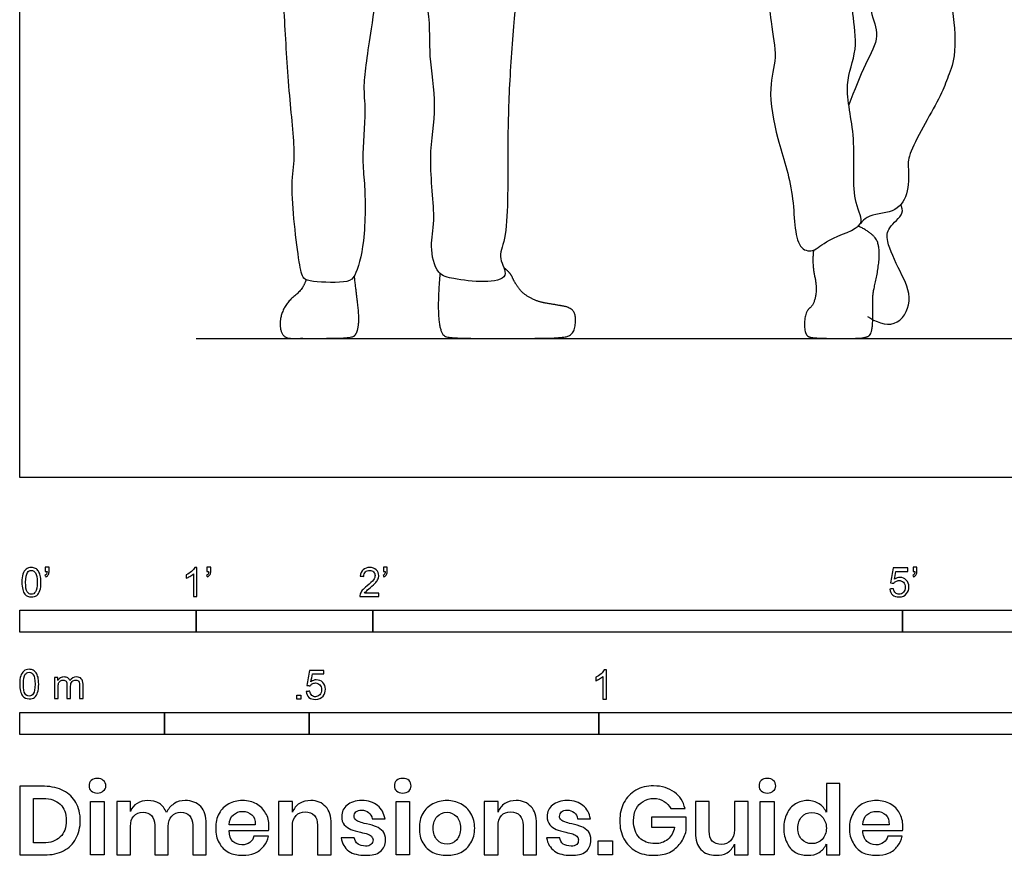
# Model space of a CAD drawing. Units: feet. Extents: x 0 to 10.2, y -2.1 to 7.3.
# Drawn here: x 0 to 5.6, y -2.1 to 2.6 of the extents above; entities that cross this region are included whole.
import ezdxf

# ---------------------------------------------------------------- set-up
doc = ezdxf.new("R2010")
doc.units = ezdxf.units.FT
doc.header["$MEASUREMENT"] = 0
for name, color, linetype, true_color in [('AG-DIAGRAM', 7, 'Continuous', 0xfecc66), ('AG-POP-CULTURE', 7, 'Continuous', 0x66ccff), ('N-SYMB', 7, 'Continuous', 0x800040), ('X-DIMENSIONS.GUIDE', 7, 'Continuous', 0x800080), ('X-VPRT', 6, 'Continuous', 0xff00ff)]:
    doc.layers.add(name, color=color, linetype=linetype, true_color=true_color)

msp = doc.modelspace()

# ---------------------------------------------------------------- linework, layer by layer
at = {"layer": 'AG-DIAGRAM'}
msp.add_lwpolyline([(1, 0.7892), (9.25, 0.7892)], dxfattribs=at)
at = {"layer": 'AG-POP-CULTURE'}
for points, knots in [([(4.0463, 3.7631), (4.0244, 3.707), (4.0002, 3.589), (3.9561, 3.3922), (4.1636, 3.1777), (4.2246, 2.9648), (4.247, 2.5847), (4.2948, 2.384), (4.2346, 2.2007), (4.2894, 1.9081), (4.3934, 1.623), (4.3853, 1.2983), (4.5009, 1.274), (4.5728, 1.3571), (4.8142, 1.4214), (4.7035, 1.568), (4.7474, 1.925), (4.6575, 2.2206), (4.7528, 2.4216), (4.7129, 2.631), (4.7137, 2.8032), (4.6638, 3.0009), (4.6701, 3.1451), (4.6823, 3.3686), (4.7026, 3.1736), (4.8162, 2.8885), (4.8055, 2.6474), (4.8789, 2.4993), (4.7883, 2.3519), (4.7279, 2.1917), (4.6957, 2.1125)], [0, 0, 0, 0, 0.424998, 0.855021, 1.375223, 1.855257, 2.468782, 2.920741, 3.343701, 3.878703, 4.455345, 4.993996, 5.26298, 5.596832, 6.043213, 6.392653, 6.993376, 7.548194, 8.001957, 8.452912, 8.872743, 9.312827, 9.72731, 10.102043, 10.423004, 11.003771, 11.494483, 11.872917, 12.289623, 12.729962, 12.729962, 12.729962, 12.729962]), ([(5.3765, 3.6984), (5.3779, 3.6612), (5.3819, 3.5864), (5.3295, 3.2885), (5.2503, 3.1095), (5.2771, 2.9725), (5.252, 2.8278), (5.2876, 2.6457), (5.3087, 2.3911), (5.2516, 2.2574), (5.213, 2.1462), (5.0257, 1.8364), (5.0345, 1.753), (5.0378, 1.6008), (4.9528, 1.4906), (4.8149, 1.4975), (4.7733, 1.4519), (4.7621, 1.4399)], [0, 0, 0, 0, 0.314581, 0.828244, 1.248492, 1.586675, 1.939026, 2.349598, 2.824538, 3.168699, 3.505181, 4.059722, 4.340069, 4.692715, 5.025606, 5.386252, 5.526251, 5.526251, 5.526251, 5.526251]), ([(2.829, 3.4708), (2.8515, 3.4372), (2.8944, 3.3575), (2.8732, 3.173), (2.8302, 2.8508), (2.7994, 2.6252), (2.7708, 2.2097), (2.7616, 1.8512), (2.7687, 1.3614), (2.7027, 1.25), (2.785, 1.1294), (2.6209, 1.1007), (2.4632, 1.1265), (2.3573, 1.1469), (2.3205, 1.3211), (2.3613, 1.4588), (2.3071, 1.82), (2.37, 2.0958), (2.3121, 2.4043), (2.3398, 2.6259), (2.1969, 3.2078), (2.1286, 3.2212), (2.0607, 3.0584), (1.9943, 2.5472), (1.9397, 2.2248), (1.9631, 2.0837), (1.9364, 1.797), (1.9569, 1.6704), (1.9609, 1.3466), (1.906, 1.1449), (1.8593, 1.0997), (1.664, 1.1082), (1.6007, 1.1238), (1.579, 1.2314), (1.5264, 1.668), (1.5684, 1.8107), (1.5227, 2.1803), (1.5024, 2.5893), (1.4749, 2.9668), (1.39, 3.2997), (1.3633, 3.3576), (1.3931, 3.4114), (1.4126, 3.4286)], [0, 0, 0, 0, 0.348229, 0.775993, 1.342374, 1.83155, 2.460496, 3.092704, 3.778642, 4.123791, 4.43237, 4.780533, 5.197509, 5.503208, 5.89096, 6.278525, 6.870251, 7.415938, 7.948192, 8.466911, 9.216736, 9.394085, 9.771289, 10.510403, 11.079645, 11.460274, 11.980067, 12.356066, 12.925283, 13.37382, 13.610386, 14.045094, 14.28393, 14.595518, 15.253246, 15.657798, 16.247899, 16.89927, 17.534422, 18.103739, 18.343564, 18.622995, 18.622995, 18.622995, 18.622995]), ([(4.8015, 0.9135), (4.8447, 0.8841), (4.9661, 0.8326), (5.0692, 1.0077), (4.9861, 1.1653), (4.9082, 1.3331), (4.9131, 1.4186), (5.0148, 1.4919), (4.9959, 1.5316), (4.9903, 1.5471)], [0, 0, 0, 0, 0.372771, 0.738799, 1.134552, 1.536752, 1.799642, 2.108597, 2.318012, 2.318012, 2.318012, 2.318012])]:
    msp.add_open_spline(points, degree=3, knots=knots, dxfattribs=at)
for points in [[(4.4961, 1.2892), (4.4872, 1.2132), (4.517, 1.0755), (4.4985, 0.9789), (4.4462, 0.937), (4.4437, 0.805), (4.5033, 0.7892), (4.6635, 0.7892), (4.7851, 0.7892), (4.831, 0.8147), (4.8326, 0.9845), (4.831, 1.0385), (4.8584, 1.1544), (4.8737, 1.284), (4.8461, 1.3787), (4.75, 1.4254)], [(2.3806, 1.1571), (2.3655, 0.9871), (2.3824, 0.8075), (2.4493, 0.7892), (2.7133, 0.7892), (3.0684, 0.7892), (3.1384, 0.8115), (3.1537, 0.909), (3.1263, 0.9629), (3.0321, 0.9798), (2.9283, 0.9975), (2.8486, 1.0426), (2.8016, 1.1086), (2.7778, 1.1635), (2.7429, 1.188)], [(1.6223, 1.1213), (1.6055, 1.0676), (1.5081, 0.9911), (1.4679, 0.8848), (1.4896, 0.7892), (1.5822, 0.7892), (1.8704, 0.7892), (1.9107, 0.8115), (1.9243, 0.8985), (1.9099, 1.0217), (1.8957, 1.1432)]]:
    msp.add_open_spline(points, degree=2, dxfattribs=at)
at = {"layer": 'N-SYMB'}
for points in [[(0, -0.875), (0, -0.75), (1, -0.75), (1, -0.875)], [(1, -0.875), (1, -0.75), (2, -0.75), (2, -0.875)], [(2, -0.875), (2, -0.75), (5, -0.75), (5, -0.875)], [(5, -0.875), (5, -0.75), (10, -0.75), (10, -0.875)], [(1.5703, -1.2542), (1.5703, -1.2315), (1.593, -1.2315), (1.593, -1.2542)], [(0, -1.4554), (0, -1.3304), (0.8202, -1.3304), (0.8202, -1.4554)], [(0.8202, -1.4554), (0.8202, -1.3304), (1.6404, -1.3304), (1.6404, -1.4554)], [(1.6404, -1.4554), (1.6404, -1.3304), (3.2808, -1.3304), (3.2808, -1.4554)], [(3.2808, -1.4554), (3.2808, -1.3304), (6.5617, -1.3304), (6.5617, -1.4554)]]:
    msp.add_lwpolyline(points, close=True, dxfattribs=at)
for points, knots in [([(0.0126, -0.5927), (0.0126, -0.574), (0.0145, -0.5581), (0.0185, -0.5463), (0.0224, -0.5344), (0.0284, -0.5255), (0.0363, -0.5186), (0.0442, -0.5127), (0.0541, -0.5087), (0.0659, -0.5087), (0.0748, -0.5087), (0.0827, -0.5107), (0.0896, -0.5147), (0.0966, -0.5176), (0.1015, -0.5236), (0.1064, -0.5295), (0.1104, -0.5364), (0.1134, -0.5443), (0.1163, -0.5542), (0.1183, -0.5641), (0.1203, -0.5769), (0.1203, -0.5927), (0.1203, -0.6125), (0.1183, -0.6283), (0.1143, -0.6402), (0.1104, -0.652), (0.1045, -0.6609), (0.0966, -0.6678), (0.0887, -0.6738), (0.0788, -0.6757), (0.0659, -0.6757), (0.0501, -0.6757), (0.0383, -0.6718), (0.0294, -0.6599), (0.0185, -0.6461), (0.0126, -0.6244), (0.0126, -0.5927)], [0, 0, 0, 0, 1, 1, 1, 2, 2, 2, 3, 3, 3, 4, 4, 4, 5, 5, 5, 6, 6, 6, 7, 7, 7, 8, 8, 8, 9, 9, 9, 10, 10, 10, 11, 11, 11, 12, 12, 12, 12]), ([(0.0333, -0.5927), (0.0333, -0.6204), (0.0363, -0.6382), (0.0432, -0.6471), (0.0491, -0.656), (0.057, -0.6609), (0.0659, -0.6609), (0.0758, -0.6609), (0.0837, -0.656), (0.0896, -0.6471), (0.0956, -0.6382), (0.0995, -0.6204), (0.0995, -0.5927), (0.0995, -0.5661), (0.0956, -0.5483), (0.0896, -0.5394), (0.0837, -0.5305), (0.0758, -0.5255), (0.0659, -0.5255), (0.057, -0.5255), (0.0491, -0.5295), (0.0442, -0.5374), (0.0373, -0.5473), (0.0333, -0.5661), (0.0333, -0.5927)], [0, 0, 0, 0, 1, 1, 1, 2, 2, 2, 3, 3, 3, 4, 4, 4, 5, 5, 5, 6, 6, 6, 7, 7, 7, 8, 8, 8, 8]), ([(0.145, -0.5315), (0.145, -0.5236), (0.145, -0.5157), (0.145, -0.5077), (0.1522, -0.5077), (0.1595, -0.5077), (0.1667, -0.5077), (0.1667, -0.514), (0.1667, -0.5203), (0.1667, -0.5265), (0.1667, -0.5364), (0.1657, -0.5443), (0.1628, -0.5483), (0.1598, -0.5542), (0.1549, -0.5591), (0.1479, -0.5621), (0.1463, -0.5595), (0.1447, -0.5568), (0.143, -0.5542), (0.147, -0.5522), (0.1499, -0.5502), (0.1519, -0.5463), (0.1539, -0.5423), (0.1549, -0.5374), (0.1549, -0.5315), (0.1516, -0.5315), (0.1483, -0.5315), (0.145, -0.5315)], [0, 0, 0, 0, 1, 1, 1, 2, 2, 2, 3, 3, 3, 4, 4, 4, 5, 5, 5, 6, 6, 6, 7, 7, 7, 8, 8, 8, 9, 9, 9, 9]), ([(1.004, -0.6738), (0.9974, -0.6738), (0.9908, -0.6738), (0.9842, -0.6738), (0.9842, -0.6309), (0.9842, -0.5881), (0.9842, -0.5453), (0.9792, -0.5502), (0.9723, -0.5552), (0.9644, -0.5591), (0.9565, -0.5641), (0.9496, -0.568), (0.9437, -0.57), (0.9437, -0.5634), (0.9437, -0.5568), (0.9437, -0.5502), (0.9545, -0.5453), (0.9644, -0.5384), (0.9733, -0.5315), (0.9812, -0.5236), (0.9872, -0.5166), (0.9911, -0.5087), (0.9954, -0.5087), (0.9997, -0.5087), (1.004, -0.5087), (1.004, -0.5637), (1.004, -0.6188), (1.004, -0.6738)], [0, 0, 0, 0, 1, 1, 1, 2, 2, 2, 3, 3, 3, 4, 4, 4, 5, 5, 5, 6, 6, 6, 7, 7, 7, 8, 8, 8, 9, 9, 9, 9]), ([(1.0603, -0.5315), (1.0603, -0.5236), (1.0603, -0.5157), (1.0603, -0.5077), (1.0675, -0.5077), (1.0748, -0.5077), (1.082, -0.5077), (1.082, -0.514), (1.082, -0.5203), (1.082, -0.5265), (1.082, -0.5364), (1.081, -0.5443), (1.0781, -0.5483), (1.0751, -0.5542), (1.0702, -0.5591), (1.0632, -0.5621), (1.0616, -0.5595), (1.06, -0.5568), (1.0583, -0.5542), (1.0623, -0.5522), (1.0652, -0.5502), (1.0672, -0.5463), (1.0692, -0.5423), (1.0702, -0.5374), (1.0702, -0.5315), (1.0669, -0.5315), (1.0636, -0.5315), (1.0603, -0.5315)], [0, 0, 0, 0, 1, 1, 1, 2, 2, 2, 3, 3, 3, 4, 4, 4, 5, 5, 5, 6, 6, 6, 7, 7, 7, 8, 8, 8, 9, 9, 9, 9]), ([(2.0336, -0.655), (2.0336, -0.6613), (2.0336, -0.6675), (2.0336, -0.6738), (1.9977, -0.6738), (1.9618, -0.6738), (1.9259, -0.6738), (1.9249, -0.6698), (1.9259, -0.6649), (1.9279, -0.6599), (1.9308, -0.653), (1.9348, -0.6451), (1.9407, -0.6382), (1.9476, -0.6313), (1.9555, -0.6234), (1.9674, -0.6135), (1.9852, -0.5987), (1.997, -0.5868), (2.004, -0.5789), (2.0099, -0.57), (2.0128, -0.5621), (2.0128, -0.5542), (2.0128, -0.5463), (2.0099, -0.5394), (2.0049, -0.5344), (1.999, -0.5285), (1.9911, -0.5255), (1.9822, -0.5255), (1.9723, -0.5255), (1.9644, -0.5285), (1.9585, -0.5344), (1.9526, -0.5404), (1.9496, -0.5483), (1.9496, -0.5591), (1.9427, -0.5585), (1.9358, -0.5578), (1.9288, -0.5572), (1.9308, -0.5413), (1.9358, -0.5295), (1.9456, -0.5216), (1.9545, -0.5137), (1.9674, -0.5087), (1.9822, -0.5087), (1.998, -0.5087), (2.0109, -0.5137), (2.0198, -0.5226), (2.0296, -0.5315), (2.0336, -0.5423), (2.0336, -0.5552), (2.0336, -0.5611), (2.0326, -0.568), (2.0296, -0.574), (2.0267, -0.5809), (2.0227, -0.5868), (2.0168, -0.5947), (2.0099, -0.6016), (2, -0.6105), (1.9852, -0.6234), (1.9733, -0.6333), (1.9654, -0.6402), (1.9624, -0.6441), (1.9585, -0.6471), (1.9555, -0.651), (1.9536, -0.655), (1.9802, -0.655), (2.0069, -0.655), (2.0336, -0.655)], [0, 0, 0, 0, 1, 1, 1, 2, 2, 2, 3, 3, 3, 4, 4, 4, 5, 5, 5, 6, 6, 6, 7, 7, 7, 8, 8, 8, 9, 9, 9, 10, 10, 10, 11, 11, 11, 12, 12, 12, 13, 13, 13, 14, 14, 14, 15, 15, 15, 16, 16, 16, 17, 17, 17, 18, 18, 18, 19, 19, 19, 20, 20, 20, 21, 21, 21, 22, 22, 22, 22]), ([(2.0603, -0.5315), (2.0603, -0.5236), (2.0603, -0.5157), (2.0603, -0.5077), (2.0675, -0.5077), (2.0748, -0.5077), (2.082, -0.5077), (2.082, -0.514), (2.082, -0.5203), (2.082, -0.5265), (2.082, -0.5364), (2.081, -0.5443), (2.0781, -0.5483), (2.0751, -0.5542), (2.0702, -0.5591), (2.0632, -0.5621), (2.0616, -0.5595), (2.06, -0.5568), (2.0583, -0.5542), (2.0623, -0.5522), (2.0652, -0.5502), (2.0672, -0.5463), (2.0692, -0.5423), (2.0702, -0.5374), (2.0702, -0.5315), (2.0669, -0.5315), (2.0636, -0.5315), (2.0603, -0.5315)], [0, 0, 0, 0, 1, 1, 1, 2, 2, 2, 3, 3, 3, 4, 4, 4, 5, 5, 5, 6, 6, 6, 7, 7, 7, 8, 8, 8, 9, 9, 9, 9]), ([(4.9279, -0.6313), (4.9351, -0.6306), (4.9424, -0.63), (4.9496, -0.6293), (4.9506, -0.6402), (4.9545, -0.6471), (4.9605, -0.653), (4.9654, -0.658), (4.9723, -0.6609), (4.9812, -0.6609), (4.9901, -0.6609), (4.999, -0.657), (5.0059, -0.6491), (5.0119, -0.6421), (5.0158, -0.6323), (5.0158, -0.6204), (5.0158, -0.6085), (5.0119, -0.5997), (5.0059, -0.5927), (4.999, -0.5868), (4.9911, -0.5829), (4.9802, -0.5829), (4.9743, -0.5829), (4.9684, -0.5848), (4.9624, -0.5878), (4.9575, -0.5908), (4.9536, -0.5947), (4.9506, -0.5987), (4.9443, -0.598), (4.9381, -0.5973), (4.9318, -0.5967), (4.9371, -0.5684), (4.9424, -0.54), (4.9476, -0.5117), (4.975, -0.5117), (5.0023, -0.5117), (5.0296, -0.5117), (5.0296, -0.5183), (5.0296, -0.5249), (5.0296, -0.5315), (5.0076, -0.5315), (4.9855, -0.5315), (4.9634, -0.5315), (4.9605, -0.5463), (4.9575, -0.5611), (4.9545, -0.5759), (4.9644, -0.569), (4.9753, -0.5651), (4.9862, -0.5651), (5, -0.5651), (5.0119, -0.57), (5.0217, -0.5799), (5.0316, -0.5898), (5.0366, -0.6026), (5.0366, -0.6184), (5.0366, -0.6333), (5.0326, -0.6461), (5.0237, -0.657), (5.0138, -0.6708), (4.999, -0.6757), (4.9812, -0.6757), (4.9654, -0.6757), (4.9536, -0.6728), (4.9447, -0.6649), (4.9348, -0.656), (4.9298, -0.6451), (4.9279, -0.6313)], [0, 0, 0, 0, 1, 1, 1, 2, 2, 2, 3, 3, 3, 4, 4, 4, 5, 5, 5, 6, 6, 6, 7, 7, 7, 8, 8, 8, 9, 9, 9, 10, 10, 10, 11, 11, 11, 12, 12, 12, 13, 13, 13, 14, 14, 14, 15, 15, 15, 16, 16, 16, 17, 17, 17, 18, 18, 18, 19, 19, 19, 20, 20, 20, 21, 21, 21, 22, 22, 22, 22]), ([(5.0603, -0.5315), (5.0603, -0.5236), (5.0603, -0.5157), (5.0603, -0.5077), (5.0675, -0.5077), (5.0748, -0.5077), (5.082, -0.5077), (5.082, -0.514), (5.082, -0.5203), (5.082, -0.5265), (5.082, -0.5364), (5.081, -0.5443), (5.0781, -0.5483), (5.0751, -0.5542), (5.0702, -0.5591), (5.0632, -0.5621), (5.0616, -0.5595), (5.06, -0.5568), (5.0583, -0.5542), (5.0623, -0.5522), (5.0652, -0.5502), (5.0672, -0.5463), (5.0692, -0.5423), (5.0702, -0.5374), (5.0702, -0.5315), (5.0669, -0.5315), (5.0636, -0.5315), (5.0603, -0.5315)], [0, 0, 0, 0, 1, 1, 1, 2, 2, 2, 3, 3, 3, 4, 4, 4, 5, 5, 5, 6, 6, 6, 7, 7, 7, 8, 8, 8, 9, 9, 9, 9]), ([(0, -1.1696), (0, -1.1508), (0.002, -1.135), (0.0059, -1.1231), (0.0099, -1.1113), (0.0158, -1.1024), (0.0237, -1.0955), (0.0316, -1.0895), (0.0415, -1.0856), (0.0534, -1.0856), (0.0623, -1.0856), (0.0702, -1.0876), (0.0771, -1.0915), (0.084, -1.0945), (0.0889, -1.1004), (0.0939, -1.1063), (0.0978, -1.1133), (0.1008, -1.1212), (0.1038, -1.131), (0.1057, -1.1409), (0.1077, -1.1538), (0.1077, -1.1696), (0.1077, -1.1893), (0.1057, -1.2052), (0.1018, -1.217), (0.0978, -1.2289), (0.0919, -1.2378), (0.084, -1.2447), (0.0761, -1.2506), (0.0662, -1.2526), (0.0534, -1.2526), (0.0376, -1.2526), (0.0257, -1.2486), (0.0168, -1.2368), (0.0059, -1.2229), (0, -1.2012), (0, -1.1696)], [0, 0, 0, 0, 1, 1, 1, 2, 2, 2, 3, 3, 3, 4, 4, 4, 5, 5, 5, 6, 6, 6, 7, 7, 7, 8, 8, 8, 9, 9, 9, 10, 10, 10, 11, 11, 11, 12, 12, 12, 12]), ([(0.0208, -1.1696), (0.0208, -1.1973), (0.0237, -1.215), (0.0306, -1.2239), (0.0366, -1.2328), (0.0445, -1.2378), (0.0534, -1.2378), (0.0632, -1.2378), (0.0712, -1.2328), (0.0771, -1.2239), (0.083, -1.215), (0.087, -1.1973), (0.087, -1.1696), (0.087, -1.1429), (0.083, -1.1251), (0.0771, -1.1162), (0.0712, -1.1073), (0.0632, -1.1024), (0.0534, -1.1024), (0.0445, -1.1024), (0.0366, -1.1063), (0.0316, -1.1142), (0.0247, -1.1241), (0.0208, -1.1429), (0.0208, -1.1696)], [0, 0, 0, 0, 1, 1, 1, 2, 2, 2, 3, 3, 3, 4, 4, 4, 5, 5, 5, 6, 6, 6, 7, 7, 7, 8, 8, 8, 8]), ([(1.6226, -1.2117), (1.6295, -1.2111), (1.6365, -1.2104), (1.6434, -1.2097), (1.6454, -1.2206), (1.6483, -1.2275), (1.6543, -1.2335), (1.6602, -1.2384), (1.6671, -1.2414), (1.675, -1.2414), (1.6849, -1.2414), (1.6928, -1.2374), (1.6997, -1.2295), (1.7066, -1.2226), (1.7096, -1.2127), (1.7096, -1.2008), (1.7096, -1.189), (1.7066, -1.1801), (1.7007, -1.1732), (1.6938, -1.1672), (1.6849, -1.1633), (1.675, -1.1633), (1.6681, -1.1633), (1.6622, -1.1653), (1.6572, -1.1682), (1.6523, -1.1712), (1.6483, -1.1751), (1.6454, -1.1791), (1.6388, -1.1784), (1.6322, -1.1778), (1.6256, -1.1771), (1.6309, -1.1488), (1.6361, -1.1205), (1.6414, -1.0921), (1.6687, -1.0921), (1.6961, -1.0921), (1.7234, -1.0921), (1.7234, -1.0987), (1.7234, -1.1053), (1.7234, -1.1119), (1.7017, -1.1119), (1.6799, -1.1119), (1.6582, -1.1119), (1.6552, -1.1267), (1.6523, -1.1416), (1.6493, -1.1564), (1.6592, -1.1495), (1.6691, -1.1455), (1.6799, -1.1455), (1.6948, -1.1455), (1.7066, -1.1504), (1.7165, -1.1603), (1.7264, -1.1702), (1.7313, -1.1831), (1.7313, -1.1989), (1.7313, -1.2137), (1.7274, -1.2265), (1.7185, -1.2374), (1.7076, -1.2512), (1.6938, -1.2562), (1.675, -1.2562), (1.6602, -1.2562), (1.6483, -1.2532), (1.6384, -1.2453), (1.6295, -1.2364), (1.6236, -1.2255), (1.6226, -1.2117)], [0, 0, 0, 0, 1, 1, 1, 2, 2, 2, 3, 3, 3, 4, 4, 4, 5, 5, 5, 6, 6, 6, 7, 7, 7, 8, 8, 8, 9, 9, 9, 10, 10, 10, 11, 11, 11, 12, 12, 12, 13, 13, 13, 14, 14, 14, 15, 15, 15, 16, 16, 16, 17, 17, 17, 18, 18, 18, 19, 19, 19, 20, 20, 20, 21, 21, 21, 22, 22, 22, 22]), ([(3.3233, -1.2542), (3.3167, -1.2542), (3.3102, -1.2542), (3.3036, -1.2542), (3.3036, -1.2114), (3.3036, -1.1686), (3.3036, -1.1257), (3.2986, -1.1307), (3.2917, -1.1356), (3.2838, -1.1396), (3.2759, -1.1445), (3.269, -1.1485), (3.2631, -1.1504), (3.2631, -1.1439), (3.2631, -1.1373), (3.2631, -1.1307), (3.2739, -1.1257), (3.2838, -1.1188), (3.2927, -1.1119), (3.3006, -1.104), (3.3065, -1.0971), (3.3105, -1.0892), (3.3148, -1.0892), (3.3191, -1.0892), (3.3233, -1.0892), (3.3233, -1.1442), (3.3233, -1.1992), (3.3233, -1.2542)], [0, 0, 0, 0, 1, 1, 1, 2, 2, 2, 3, 3, 3, 4, 4, 4, 5, 5, 5, 6, 6, 6, 7, 7, 7, 8, 8, 8, 9, 9, 9, 9]), ([(0.1976, -1.2506), (0.1976, -1.2111), (0.1976, -1.1716), (0.1976, -1.132), (0.2036, -1.132), (0.2095, -1.132), (0.2154, -1.132), (0.2154, -1.1376), (0.2154, -1.1432), (0.2154, -1.1488), (0.2194, -1.1429), (0.2243, -1.138), (0.2303, -1.135), (0.2362, -1.131), (0.2431, -1.1291), (0.251, -1.1291), (0.2599, -1.1291), (0.2678, -1.131), (0.2727, -1.135), (0.2787, -1.1389), (0.2826, -1.1439), (0.2846, -1.1498), (0.2945, -1.136), (0.3063, -1.1291), (0.3222, -1.1291), (0.334, -1.1291), (0.3429, -1.133), (0.3488, -1.1389), (0.3558, -1.1459), (0.3587, -1.1557), (0.3587, -1.1696), (0.3587, -1.1966), (0.3587, -1.2236), (0.3587, -1.2506), (0.3521, -1.2506), (0.3455, -1.2506), (0.339, -1.2506), (0.339, -1.2259), (0.339, -1.2012), (0.339, -1.1765), (0.339, -1.1676), (0.338, -1.1627), (0.337, -1.1587), (0.335, -1.1548), (0.333, -1.1518), (0.3291, -1.1498), (0.3261, -1.1478), (0.3222, -1.1469), (0.3172, -1.1469), (0.3093, -1.1469), (0.3024, -1.1498), (0.2965, -1.1548), (0.2905, -1.1607), (0.2886, -1.1696), (0.2886, -1.1814), (0.2886, -1.2045), (0.2886, -1.2276), (0.2886, -1.2506), (0.2816, -1.2506), (0.2747, -1.2506), (0.2678, -1.2506), (0.2678, -1.2249), (0.2678, -1.1992), (0.2678, -1.1735), (0.2678, -1.1646), (0.2668, -1.1577), (0.2629, -1.1538), (0.2599, -1.1488), (0.254, -1.1469), (0.2471, -1.1469), (0.2411, -1.1469), (0.2362, -1.1478), (0.2312, -1.1518), (0.2263, -1.1548), (0.2233, -1.1587), (0.2204, -1.1646), (0.2184, -1.1706), (0.2174, -1.1785), (0.2174, -1.1893), (0.2174, -1.2098), (0.2174, -1.2302), (0.2174, -1.2506), (0.2108, -1.2506), (0.2042, -1.2506), (0.1976, -1.2506)], [0, 0, 0, 0, 1, 1, 1, 2, 2, 2, 3, 3, 3, 4, 4, 4, 5, 5, 5, 6, 6, 6, 7, 7, 7, 8, 8, 8, 9, 9, 9, 10, 10, 10, 11, 11, 11, 12, 12, 12, 13, 13, 13, 14, 14, 14, 15, 15, 15, 16, 16, 16, 17, 17, 17, 18, 18, 18, 19, 19, 19, 20, 20, 20, 21, 21, 21, 22, 22, 22, 23, 23, 23, 24, 24, 24, 25, 25, 25, 26, 26, 26, 27, 27, 27, 28, 28, 28, 28])]:
    msp.add_open_spline(points, degree=3, knots=knots, dxfattribs=at)
at = {"layer": 'X-DIMENSIONS.GUIDE'}
for points in [[(0.4784, -1.834), (0.4784, -2.1371), (0.4003, -2.1371), (0.4003, -1.834)], [(2.2075, -1.834), (2.2075, -2.1371), (2.1317, -2.1371), (2.1317, -1.834)], [(4.2729, -1.834), (4.2729, -2.1371), (4.1947, -2.1371), (4.1947, -1.834)], [(3.3586, -2.0566), (3.3586, -2.1371), (3.2757, -2.1371), (3.2757, -2.0566)]]:
    msp.add_lwpolyline(points, close=True, dxfattribs=at)
for points, knots in [([(0.3932, -1.7463), (0.3932, -1.7345), (0.3955, -1.7226), (0.405, -1.7155), (0.4145, -1.7084), (0.4263, -1.7037), (0.4405, -1.7037), (0.4548, -1.7037), (0.4666, -1.7084), (0.4737, -1.7155), (0.4832, -1.7226), (0.4879, -1.7345), (0.4879, -1.7463), (0.4879, -1.7582), (0.4832, -1.7676), (0.4737, -1.7748), (0.4666, -1.7842), (0.4548, -1.7866), (0.4405, -1.7866), (0.4263, -1.7866), (0.4145, -1.7842), (0.405, -1.7748), (0.3955, -1.7676), (0.3932, -1.7582), (0.3932, -1.7463)], [0, 0, 0, 0, 1, 1, 1, 2, 2, 2, 3, 3, 3, 4, 4, 4, 5, 5, 5, 6, 6, 6, 7, 7, 7, 8, 8, 8, 8]), ([(2.1222, -1.7463), (2.1222, -1.7345), (2.127, -1.7226), (2.1341, -1.7155), (2.1435, -1.7084), (2.1554, -1.7037), (2.1696, -1.7037), (2.1838, -1.7037), (2.1956, -1.7084), (2.2051, -1.7155), (2.2122, -1.7226), (2.217, -1.7345), (2.217, -1.7463), (2.217, -1.7582), (2.2122, -1.7676), (2.2051, -1.7748), (2.1956, -1.7842), (2.1838, -1.7866), (2.1696, -1.7866), (2.1554, -1.7866), (2.1435, -1.7842), (2.1341, -1.7748), (2.127, -1.7676), (2.1222, -1.7582), (2.1222, -1.7463)], [0, 0, 0, 0, 1, 1, 1, 2, 2, 2, 3, 3, 3, 4, 4, 4, 5, 5, 5, 6, 6, 6, 7, 7, 7, 8, 8, 8, 8]), ([(4.1876, -1.7463), (4.1876, -1.7345), (4.19, -1.7226), (4.1994, -1.7155), (4.2089, -1.7084), (4.2207, -1.7037), (4.235, -1.7037), (4.2492, -1.7037), (4.261, -1.7084), (4.2681, -1.7155), (4.2776, -1.7226), (4.2823, -1.7345), (4.2823, -1.7463), (4.2823, -1.7582), (4.2776, -1.7676), (4.2681, -1.7748), (4.261, -1.7842), (4.2492, -1.7866), (4.235, -1.7866), (4.2207, -1.7866), (4.2089, -1.7842), (4.1994, -1.7748), (4.19, -1.7676), (4.1876, -1.7582), (4.1876, -1.7463)], [0, 0, 0, 0, 1, 1, 1, 2, 2, 2, 3, 3, 3, 4, 4, 4, 5, 5, 5, 6, 6, 6, 7, 7, 7, 8, 8, 8, 8]), ([(0.3434, -1.9429), (0.3434, -1.9808), (0.334, -2.0163), (0.3174, -2.0448), (0.3032, -2.0756), (0.2795, -2.0969), (0.2487, -2.1135), (0.2179, -2.13), (0.1824, -2.1371), (0.1397, -2.1371), (0.0932, -2.1371), (0.0466, -2.1371), (0, -2.1371), (0, -2.0077), (0, -1.8782), (0, -1.7487), (0.0466, -1.7487), (0.0932, -1.7487), (0.1397, -1.7487), (0.1824, -1.7487), (0.2179, -1.7582), (0.2487, -1.7748), (0.2795, -1.789), (0.3032, -1.8126), (0.3174, -1.8411), (0.334, -1.8695), (0.3434, -1.905), (0.3434, -1.9429)], [0, 0, 0, 0, 1, 1, 1, 2, 2, 2, 3, 3, 3, 4, 4, 4, 5, 5, 5, 6, 6, 6, 7, 7, 7, 8, 8, 8, 9, 9, 9, 9]), ([(3.5907, -1.7463), (3.6381, -1.7463), (3.676, -1.7582), (3.7091, -1.7819), (3.7399, -1.8032), (3.7589, -1.8363), (3.7684, -1.8742), (3.7415, -1.8742), (3.7147, -1.8742), (3.6878, -1.8742), (3.6784, -1.8577), (3.6665, -1.8434), (3.6499, -1.834), (3.6333, -1.8221), (3.6144, -1.8174), (3.5907, -1.8174), (3.5694, -1.8174), (3.5481, -1.8221), (3.5315, -1.834), (3.5149, -1.8434), (3.5007, -1.8577), (3.4912, -1.8766), (3.4818, -1.8955), (3.477, -1.9192), (3.477, -1.9429), (3.477, -1.9856), (3.4889, -2.0163), (3.5102, -2.04), (3.5315, -2.0613), (3.5623, -2.0732), (3.6002, -2.0732), (3.6262, -2.0732), (3.6499, -2.0661), (3.6712, -2.0495), (3.6902, -2.0329), (3.7044, -2.0092), (3.7091, -1.9808), (3.6657, -1.9808), (3.6223, -1.9808), (3.5789, -1.9808), (3.5789, -1.9619), (3.5789, -1.9429), (3.5789, -1.924), (3.6444, -1.924), (3.7099, -1.924), (3.7755, -1.924), (3.7755, -1.9492), (3.7755, -1.9745), (3.7755, -1.9998), (3.7684, -2.0258), (3.7589, -2.0495), (3.7423, -2.0708), (3.7257, -2.0921), (3.7068, -2.1087), (3.6807, -2.1229), (3.6547, -2.1348), (3.6239, -2.1395), (3.5907, -2.1395), (3.5528, -2.1395), (3.5197, -2.1324), (3.4889, -2.1158), (3.4604, -2.0992), (3.4391, -2.0756), (3.4225, -2.0471), (3.406, -2.0163), (3.3989, -1.9832), (3.3989, -1.9429), (3.3989, -1.905), (3.406, -1.8719), (3.4225, -1.8411), (3.4391, -1.8103), (3.4604, -1.789), (3.4889, -1.77), (3.5197, -1.7534), (3.5528, -1.7463), (3.5907, -1.7463)], [0, 0, 0, 0, 1, 1, 1, 2, 2, 2, 3, 3, 3, 4, 4, 4, 5, 5, 5, 6, 6, 6, 7, 7, 7, 8, 8, 8, 9, 9, 9, 10, 10, 10, 11, 11, 11, 12, 12, 12, 13, 13, 13, 14, 14, 14, 15, 15, 15, 16, 16, 16, 17, 17, 17, 18, 18, 18, 19, 19, 19, 20, 20, 20, 21, 21, 21, 22, 22, 22, 23, 23, 23, 24, 24, 24, 25, 25, 25, 25]), ([(4.4623, -1.8292), (4.4884, -1.8292), (4.5097, -1.8363), (4.5287, -1.8482), (4.5476, -1.86), (4.5595, -1.8766), (4.5689, -1.8955), (4.5689, -1.8411), (4.5689, -1.7866), (4.5689, -1.7321), (4.5942, -1.7321), (4.6195, -1.7321), (4.6447, -1.7321), (4.6447, -1.8671), (4.6447, -2.0021), (4.6447, -2.1371), (4.6195, -2.1371), (4.5942, -2.1371), (4.5689, -2.1371), (4.5689, -2.1166), (4.5689, -2.0961), (4.5689, -2.0756), (4.5595, -2.0945), (4.5476, -2.1111), (4.5287, -2.1229), (4.5097, -2.1371), (4.4884, -2.1395), (4.4623, -2.1395), (4.4363, -2.1395), (4.415, -2.1348), (4.3937, -2.1229), (4.3723, -2.1111), (4.3558, -2.0921), (4.3463, -2.0685), (4.3344, -2.0448), (4.3273, -2.0187), (4.3273, -1.9856), (4.3273, -1.9548), (4.3344, -1.9263), (4.3463, -1.9027), (4.3558, -1.879), (4.3723, -1.86), (4.3937, -1.8482), (4.415, -1.8363), (4.4363, -1.8292), (4.4623, -1.8292)], [0, 0, 0, 0, 1, 1, 1, 2, 2, 2, 3, 3, 3, 4, 4, 4, 5, 5, 5, 6, 6, 6, 7, 7, 7, 8, 8, 8, 9, 9, 9, 10, 10, 10, 11, 11, 11, 12, 12, 12, 13, 13, 13, 14, 14, 14, 15, 15, 15, 15]), ([(0.1326, -2.0685), (0.1753, -2.0685), (0.2061, -2.059), (0.2297, -2.0353), (0.2534, -2.014), (0.2629, -1.9832), (0.2629, -1.9429), (0.2629, -1.9027), (0.2534, -1.8719), (0.2297, -1.8505), (0.2061, -1.8292), (0.1753, -1.8174), (0.1326, -1.8174), (0.1145, -1.8174), (0.0963, -1.8174), (0.0782, -1.8174), (0.0782, -1.9011), (0.0782, -1.9848), (0.0782, -2.0685), (0.0963, -2.0685), (0.1145, -2.0685), (0.1326, -2.0685)], [0, 0, 0, 0, 1, 1, 1, 2, 2, 2, 3, 3, 3, 4, 4, 4, 5, 5, 5, 6, 6, 6, 7, 7, 7, 7]), ([(0.9379, -1.8292), (0.9735, -1.8292), (1.0043, -1.8411), (1.0256, -1.8624), (1.0469, -1.8861), (1.0564, -1.9192), (1.0564, -1.9619), (1.0564, -2.0203), (1.0564, -2.0787), (1.0564, -2.1371), (1.0311, -2.1371), (1.0058, -2.1371), (0.9806, -2.1371), (0.9806, -2.0811), (0.9806, -2.025), (0.9806, -1.969), (0.9806, -1.9453), (0.9735, -1.9287), (0.9616, -1.9145), (0.9498, -1.9027), (0.9332, -1.8955), (0.9119, -1.8955), (0.8906, -1.8955), (0.874, -1.9027), (0.8622, -1.9169), (0.8479, -1.9311), (0.8408, -1.95), (0.8408, -1.9761), (0.8408, -2.0298), (0.8408, -2.0835), (0.8408, -2.1371), (0.8156, -2.1371), (0.7903, -2.1371), (0.765, -2.1371), (0.765, -2.0811), (0.765, -2.025), (0.765, -1.969), (0.765, -1.9453), (0.7579, -1.9287), (0.7461, -1.9145), (0.7342, -1.9027), (0.7177, -1.8955), (0.6987, -1.8955), (0.675, -1.8955), (0.6585, -1.9027), (0.6466, -1.9169), (0.6324, -1.9311), (0.6277, -1.95), (0.6277, -1.9761), (0.6277, -2.0298), (0.6277, -2.0835), (0.6277, -2.1371), (0.6016, -2.1371), (0.5756, -2.1371), (0.5495, -2.1371), (0.5495, -2.0361), (0.5495, -1.935), (0.5495, -1.834), (0.5756, -1.834), (0.6016, -1.834), (0.6277, -1.834), (0.6277, -1.8529), (0.6277, -1.8719), (0.6277, -1.8908), (0.6348, -1.8719), (0.6466, -1.8553), (0.6656, -1.8458), (0.6821, -1.834), (0.7035, -1.8292), (0.7248, -1.8292), (0.7508, -1.8292), (0.7721, -1.834), (0.7911, -1.8458), (0.8077, -1.8577), (0.8219, -1.8742), (0.8314, -1.8979), (0.8408, -1.8766), (0.855, -1.86), (0.874, -1.8482), (0.8929, -1.834), (0.9143, -1.8292), (0.9379, -1.8292)], [0, 0, 0, 0, 1, 1, 1, 2, 2, 2, 3, 3, 3, 4, 4, 4, 5, 5, 5, 6, 6, 6, 7, 7, 7, 8, 8, 8, 9, 9, 9, 10, 10, 10, 11, 11, 11, 12, 12, 12, 13, 13, 13, 14, 14, 14, 15, 15, 15, 16, 16, 16, 17, 17, 17, 18, 18, 18, 19, 19, 19, 20, 20, 20, 21, 21, 21, 22, 22, 22, 23, 23, 23, 24, 24, 24, 25, 25, 25, 26, 26, 26, 27, 27, 27, 27]), ([(1.4117, -1.9737), (1.4117, -1.9808), (1.4117, -1.9903), (1.4093, -1.9998), (1.3351, -1.9998), (1.2609, -1.9998), (1.1866, -1.9998), (1.1866, -2.0282), (1.1937, -2.0471), (1.208, -2.0613), (1.2222, -2.0732), (1.2387, -2.0803), (1.2577, -2.0803), (1.2766, -2.0803), (1.2909, -2.0756), (1.3027, -2.0661), (1.3145, -2.059), (1.324, -2.0471), (1.3264, -2.0306), (1.354, -2.0306), (1.3817, -2.0306), (1.4093, -2.0306), (1.4045, -2.0519), (1.3951, -2.0708), (1.3832, -2.0874), (1.369, -2.104), (1.3524, -2.1182), (1.3311, -2.1277), (1.3098, -2.1371), (1.2885, -2.1395), (1.2624, -2.1395), (1.2316, -2.1395), (1.2056, -2.1348), (1.1843, -2.1229), (1.1606, -2.1111), (1.1416, -2.0921), (1.1298, -2.0685), (1.1156, -2.0448), (1.1108, -2.0187), (1.1108, -1.9856), (1.1108, -1.9548), (1.1156, -1.9263), (1.1298, -1.9027), (1.1416, -1.879), (1.1606, -1.86), (1.1843, -1.8482), (1.2056, -1.8363), (1.2316, -1.8292), (1.2624, -1.8292), (1.2932, -1.8292), (1.3193, -1.8363), (1.3406, -1.8482), (1.3643, -1.86), (1.3809, -1.879), (1.3927, -1.9003), (1.4069, -1.9216), (1.4117, -1.9453), (1.4117, -1.9737)], [0, 0, 0, 0, 1, 1, 1, 2, 2, 2, 3, 3, 3, 4, 4, 4, 5, 5, 5, 6, 6, 6, 7, 7, 7, 8, 8, 8, 9, 9, 9, 10, 10, 10, 11, 11, 11, 12, 12, 12, 13, 13, 13, 14, 14, 14, 15, 15, 15, 16, 16, 16, 17, 17, 17, 18, 18, 18, 19, 19, 19, 19]), ([(1.6485, -1.8292), (1.684, -1.8292), (1.7125, -1.8411), (1.7338, -1.8648), (1.7551, -1.8861), (1.7646, -1.9192), (1.7646, -1.9619), (1.7646, -2.0203), (1.7646, -2.0787), (1.7646, -2.1371), (1.7385, -2.1371), (1.7125, -2.1371), (1.6864, -2.1371), (1.6864, -2.0811), (1.6864, -2.025), (1.6864, -1.969), (1.6864, -1.9453), (1.6817, -1.9263), (1.6698, -1.9145), (1.6556, -1.9003), (1.639, -1.8932), (1.6177, -1.8932), (1.5964, -1.8932), (1.5775, -1.9003), (1.5656, -1.9145), (1.5514, -1.9287), (1.5443, -1.95), (1.5443, -1.9761), (1.5443, -2.0298), (1.5443, -2.0835), (1.5443, -2.1371), (1.5182, -2.1371), (1.4922, -2.1371), (1.4661, -2.1371), (1.4661, -2.0361), (1.4661, -1.935), (1.4661, -1.834), (1.4922, -1.834), (1.5182, -1.834), (1.5443, -1.834), (1.5443, -1.8545), (1.5443, -1.875), (1.5443, -1.8955), (1.5538, -1.8742), (1.5656, -1.8577), (1.5846, -1.8458), (1.6035, -1.834), (1.6248, -1.8292), (1.6485, -1.8292)], [0, 0, 0, 0, 1, 1, 1, 2, 2, 2, 3, 3, 3, 4, 4, 4, 5, 5, 5, 6, 6, 6, 7, 7, 7, 8, 8, 8, 9, 9, 9, 10, 10, 10, 11, 11, 11, 12, 12, 12, 13, 13, 13, 14, 14, 14, 15, 15, 15, 16, 16, 16, 16]), ([(1.9375, -1.8292), (1.9754, -1.8292), (2.0038, -1.8387), (2.0275, -1.8577), (2.0488, -1.8766), (2.063, -1.9003), (2.0701, -1.9334), (2.0456, -1.9334), (2.0212, -1.9334), (1.9967, -1.9334), (1.9943, -1.9169), (1.9872, -1.905), (1.9754, -1.8979), (1.9659, -1.8884), (1.9517, -1.8837), (1.9351, -1.8837), (1.9233, -1.8837), (1.9138, -1.8861), (1.9043, -1.8932), (1.8972, -1.9003), (1.8948, -1.9074), (1.8948, -1.9192), (1.8948, -1.9263), (1.8972, -1.9334), (1.9043, -1.9382), (1.909, -1.9453), (1.9162, -1.9477), (1.9256, -1.95), (1.9351, -1.9548), (1.9469, -1.9571), (1.9635, -1.9619), (1.9872, -1.9666), (2.0062, -1.9713), (2.0204, -1.9784), (2.0346, -1.9832), (2.0464, -1.9927), (2.0583, -2.0045), (2.0677, -2.0163), (2.0725, -2.0329), (2.0725, -2.0542), (2.0725, -2.0803), (2.063, -2.1016), (2.0417, -2.1182), (2.0227, -2.1348), (1.9943, -2.1395), (1.9588, -2.1395), (1.9209, -2.1395), (1.8877, -2.1324), (1.864, -2.1158), (1.8404, -2.0969), (1.8261, -2.0732), (1.8214, -2.04), (1.8459, -2.04), (1.8704, -2.04), (1.8948, -2.04), (1.8972, -2.0542), (1.9043, -2.0661), (1.9162, -2.0756), (1.9256, -2.0827), (1.9422, -2.0874), (1.9588, -2.0874), (1.973, -2.0874), (1.9825, -2.085), (1.9896, -2.0779), (1.9967, -2.0708), (2.0014, -2.0637), (2.0014, -2.0519), (2.0014, -2.0448), (1.9967, -2.0377), (1.9919, -2.0306), (1.9848, -2.0258), (1.9777, -2.0211), (1.9683, -2.0187), (1.9612, -2.0163), (1.9469, -2.0116), (1.9304, -2.0092), (1.909, -2.0021), (1.8901, -1.9974), (1.8759, -1.9927), (1.8617, -1.9879), (1.8498, -1.9784), (1.838, -1.9666), (1.8285, -1.9548), (1.8238, -1.9382), (1.8238, -1.9192), (1.8238, -1.8932), (1.8333, -1.8719), (1.8546, -1.8553), (1.8735, -1.8387), (1.9019, -1.8292), (1.9375, -1.8292)], [0, 0, 0, 0, 1, 1, 1, 2, 2, 2, 3, 3, 3, 4, 4, 4, 5, 5, 5, 6, 6, 6, 7, 7, 7, 8, 8, 8, 9, 9, 9, 10, 10, 10, 11, 11, 11, 12, 12, 12, 13, 13, 13, 14, 14, 14, 15, 15, 15, 16, 16, 16, 17, 17, 17, 18, 18, 18, 19, 19, 19, 20, 20, 20, 21, 21, 21, 22, 22, 22, 23, 23, 23, 24, 24, 24, 25, 25, 25, 26, 26, 26, 27, 27, 27, 28, 28, 28, 29, 29, 29, 30, 30, 30, 30]), ([(2.4207, -1.8292), (2.4491, -1.8292), (2.4751, -1.8363), (2.4988, -1.8482), (2.5225, -1.86), (2.5414, -1.879), (2.5557, -1.9027), (2.5699, -1.9263), (2.577, -1.9548), (2.577, -1.9856), (2.577, -2.0187), (2.5699, -2.0448), (2.5557, -2.0685), (2.5414, -2.0921), (2.5225, -2.1111), (2.4988, -2.1229), (2.4751, -2.1348), (2.4491, -2.1395), (2.4207, -2.1395), (2.3899, -2.1395), (2.3638, -2.1348), (2.3401, -2.1229), (2.3164, -2.1111), (2.2975, -2.0921), (2.2833, -2.0685), (2.2691, -2.0448), (2.2643, -2.0187), (2.2643, -1.9856), (2.2643, -1.9548), (2.2691, -1.9263), (2.2833, -1.9027), (2.2975, -1.879), (2.3164, -1.86), (2.3401, -1.8482), (2.3638, -1.8363), (2.3899, -1.8292), (2.4207, -1.8292)], [0, 0, 0, 0, 1, 1, 1, 2, 2, 2, 3, 3, 3, 4, 4, 4, 5, 5, 5, 6, 6, 6, 7, 7, 7, 8, 8, 8, 9, 9, 9, 10, 10, 10, 11, 11, 11, 12, 12, 12, 12]), ([(2.8115, -1.8292), (2.847, -1.8292), (2.8754, -1.8411), (2.8967, -1.8648), (2.918, -1.8861), (2.9275, -1.9192), (2.9275, -1.9619), (2.9275, -2.0203), (2.9275, -2.0787), (2.9275, -2.1371), (2.9023, -2.1371), (2.877, -2.1371), (2.8517, -2.1371), (2.8517, -2.0811), (2.8517, -2.025), (2.8517, -1.969), (2.8517, -1.9453), (2.8446, -1.9263), (2.8328, -1.9145), (2.8209, -1.9003), (2.802, -1.8932), (2.7807, -1.8932), (2.7594, -1.8932), (2.7404, -1.9003), (2.7286, -1.9145), (2.7144, -1.9287), (2.7096, -1.95), (2.7096, -1.9761), (2.7096, -2.0298), (2.7096, -2.0835), (2.7096, -2.1371), (2.6836, -2.1371), (2.6575, -2.1371), (2.6315, -2.1371), (2.6315, -2.0361), (2.6315, -1.935), (2.6315, -1.834), (2.6575, -1.834), (2.6836, -1.834), (2.7096, -1.834), (2.7096, -1.8545), (2.7096, -1.875), (2.7096, -1.8955), (2.7167, -1.8742), (2.7309, -1.8577), (2.7475, -1.8458), (2.7665, -1.834), (2.7878, -1.8292), (2.8115, -1.8292)], [0, 0, 0, 0, 1, 1, 1, 2, 2, 2, 3, 3, 3, 4, 4, 4, 5, 5, 5, 6, 6, 6, 7, 7, 7, 8, 8, 8, 9, 9, 9, 10, 10, 10, 11, 11, 11, 12, 12, 12, 13, 13, 13, 14, 14, 14, 15, 15, 15, 16, 16, 16, 16]), ([(3.1004, -1.8292), (3.1383, -1.8292), (3.1691, -1.8387), (3.1904, -1.8577), (3.2141, -1.8766), (3.226, -1.9003), (3.2331, -1.9334), (3.2086, -1.9334), (3.1841, -1.9334), (3.1596, -1.9334), (3.1573, -1.9169), (3.1502, -1.905), (3.1407, -1.8979), (3.1288, -1.8884), (3.117, -1.8837), (3.1004, -1.8837), (3.0862, -1.8837), (3.0767, -1.8861), (3.0696, -1.8932), (3.0625, -1.9003), (3.0578, -1.9074), (3.0578, -1.9192), (3.0578, -1.9263), (3.0602, -1.9334), (3.0673, -1.9382), (3.072, -1.9453), (3.0791, -1.9477), (3.0886, -1.95), (3.0981, -1.9548), (3.1099, -1.9571), (3.1265, -1.9619), (3.1502, -1.9666), (3.1691, -1.9713), (3.1833, -1.9784), (3.1975, -1.9832), (3.2094, -1.9927), (3.2212, -2.0045), (3.2307, -2.0163), (3.2354, -2.0329), (3.2354, -2.0542), (3.2354, -2.0803), (3.226, -2.1016), (3.207, -2.1182), (3.1857, -2.1348), (3.1573, -2.1395), (3.1241, -2.1395), (3.0838, -2.1395), (3.0531, -2.1324), (3.0294, -2.1158), (3.0057, -2.0969), (2.9891, -2.0732), (2.9844, -2.04), (3.0096, -2.04), (3.0349, -2.04), (3.0602, -2.04), (3.0602, -2.0542), (3.0673, -2.0661), (3.0791, -2.0756), (3.091, -2.0827), (3.1052, -2.0874), (3.1241, -2.0874), (3.136, -2.0874), (3.1478, -2.085), (3.1549, -2.0779), (3.162, -2.0708), (3.1644, -2.0637), (3.1644, -2.0519), (3.1644, -2.0448), (3.162, -2.0377), (3.1549, -2.0306), (3.1502, -2.0258), (3.1407, -2.0211), (3.1336, -2.0187), (3.1241, -2.0163), (3.1099, -2.0116), (3.0933, -2.0092), (3.072, -2.0021), (3.0531, -1.9974), (3.0388, -1.9927), (3.0246, -1.9879), (3.0128, -1.9784), (3.0033, -1.9666), (2.9938, -1.9548), (2.9867, -1.9382), (2.9867, -1.9192), (2.9867, -1.8932), (2.9986, -1.8719), (3.0175, -1.8553), (3.0388, -1.8387), (3.0649, -1.8292), (3.1004, -1.8292)], [0, 0, 0, 0, 1, 1, 1, 2, 2, 2, 3, 3, 3, 4, 4, 4, 5, 5, 5, 6, 6, 6, 7, 7, 7, 8, 8, 8, 9, 9, 9, 10, 10, 10, 11, 11, 11, 12, 12, 12, 13, 13, 13, 14, 14, 14, 15, 15, 15, 16, 16, 16, 17, 17, 17, 18, 18, 18, 19, 19, 19, 20, 20, 20, 21, 21, 21, 22, 22, 22, 23, 23, 23, 24, 24, 24, 25, 25, 25, 26, 26, 26, 27, 27, 27, 28, 28, 28, 29, 29, 29, 30, 30, 30, 30]), ([(4.126, -1.834), (4.126, -1.935), (4.126, -2.0361), (4.126, -2.1371), (4.1, -2.1371), (4.0739, -2.1371), (4.0478, -2.1371), (4.0478, -2.1166), (4.0478, -2.0961), (4.0478, -2.0756), (4.0384, -2.0969), (4.0265, -2.1135), (4.0076, -2.1253), (3.9886, -2.1371), (3.9673, -2.1395), (3.9436, -2.1395), (3.9081, -2.1395), (3.8797, -2.13), (3.8584, -2.1063), (3.837, -2.085), (3.8276, -2.0519), (3.8276, -2.0116), (3.8276, -1.9524), (3.8276, -1.8932), (3.8276, -1.834), (3.8536, -1.834), (3.8797, -1.834), (3.9057, -1.834), (3.9057, -1.89), (3.9057, -1.9461), (3.9057, -2.0021), (3.9057, -2.0258), (3.9105, -2.0448), (3.9223, -2.059), (3.9365, -2.0708), (3.9531, -2.0779), (3.9744, -2.0779), (3.9957, -2.0779), (4.0147, -2.0708), (4.0265, -2.0566), (4.0407, -2.0424), (4.0478, -2.0211), (4.0478, -1.995), (4.0478, -1.9413), (4.0478, -1.8877), (4.0478, -1.834), (4.0739, -1.834), (4.1, -1.834), (4.126, -1.834)], [0, 0, 0, 0, 1, 1, 1, 2, 2, 2, 3, 3, 3, 4, 4, 4, 5, 5, 5, 6, 6, 6, 7, 7, 7, 8, 8, 8, 9, 9, 9, 10, 10, 10, 11, 11, 11, 12, 12, 12, 13, 13, 13, 14, 14, 14, 15, 15, 15, 16, 16, 16, 16]), ([(5.0024, -1.9737), (5.0024, -1.9808), (5.0024, -1.9903), (5, -1.9998), (4.925, -1.9998), (4.85, -1.9998), (4.775, -1.9998), (4.7774, -2.0282), (4.7845, -2.0471), (4.7987, -2.0613), (4.8105, -2.0732), (4.8295, -2.0803), (4.8484, -2.0803), (4.8674, -2.0803), (4.8816, -2.0756), (4.8934, -2.0661), (4.9053, -2.059), (4.9124, -2.0471), (4.9171, -2.0306), (4.9439, -2.0306), (4.9708, -2.0306), (4.9976, -2.0306), (4.9953, -2.0519), (4.9858, -2.0708), (4.9716, -2.0874), (4.9597, -2.104), (4.9432, -2.1182), (4.9218, -2.1277), (4.9005, -2.1371), (4.8768, -2.1395), (4.8532, -2.1395), (4.8224, -2.1395), (4.7963, -2.1348), (4.7726, -2.1229), (4.7513, -2.1111), (4.7324, -2.0921), (4.7205, -2.0685), (4.7063, -2.0448), (4.6992, -2.0187), (4.6992, -1.9856), (4.6992, -1.9548), (4.7063, -1.9263), (4.7205, -1.9027), (4.7324, -1.879), (4.7513, -1.86), (4.7726, -1.8482), (4.7963, -1.8363), (4.8224, -1.8292), (4.8532, -1.8292), (4.8816, -1.8292), (4.91, -1.8363), (4.9313, -1.8482), (4.955, -1.86), (4.9716, -1.879), (4.9834, -1.9003), (4.9953, -1.9216), (5.0024, -1.9453), (5.0024, -1.9737)], [0, 0, 0, 0, 1, 1, 1, 2, 2, 2, 3, 3, 3, 4, 4, 4, 5, 5, 5, 6, 6, 6, 7, 7, 7, 8, 8, 8, 9, 9, 9, 10, 10, 10, 11, 11, 11, 12, 12, 12, 13, 13, 13, 14, 14, 14, 15, 15, 15, 16, 16, 16, 17, 17, 17, 18, 18, 18, 19, 19, 19, 19]), ([(1.3335, -1.9666), (1.3359, -1.9406), (1.3288, -1.9216), (1.3145, -1.9098), (1.3003, -1.8979), (1.2838, -1.8908), (1.2624, -1.8908), (1.2411, -1.8908), (1.2245, -1.8979), (1.2103, -1.9098), (1.1961, -1.9216), (1.1866, -1.9406), (1.1866, -1.9666), (1.2356, -1.9666), (1.2845, -1.9666), (1.3335, -1.9666)], [0, 0, 0, 0, 1, 1, 1, 2, 2, 2, 3, 3, 3, 4, 4, 4, 5, 5, 5, 5]), ([(2.4207, -1.8955), (2.397, -1.8955), (2.3804, -1.905), (2.3638, -1.9192), (2.3496, -1.9358), (2.3425, -1.9571), (2.3425, -1.9856), (2.3425, -2.014), (2.3496, -2.0377), (2.3638, -2.0519), (2.3804, -2.0685), (2.397, -2.0756), (2.4207, -2.0756), (2.442, -2.0756), (2.4586, -2.0685), (2.4751, -2.0519), (2.4893, -2.0377), (2.4964, -2.014), (2.4964, -1.9856), (2.4964, -1.9571), (2.4893, -1.9358), (2.4751, -1.9192), (2.4586, -1.905), (2.442, -1.8955), (2.4207, -1.8955)], [0, 0, 0, 0, 1, 1, 1, 2, 2, 2, 3, 3, 3, 4, 4, 4, 5, 5, 5, 6, 6, 6, 7, 7, 7, 8, 8, 8, 8]), ([(4.9242, -1.9666), (4.9242, -1.9406), (4.9195, -1.9216), (4.9053, -1.9098), (4.891, -1.8979), (4.8721, -1.8908), (4.8532, -1.8908), (4.8318, -1.8908), (4.8129, -1.8979), (4.7987, -1.9098), (4.7845, -1.9216), (4.7774, -1.9406), (4.775, -1.9666), (4.8247, -1.9666), (4.8745, -1.9666), (4.9242, -1.9666)], [0, 0, 0, 0, 1, 1, 1, 2, 2, 2, 3, 3, 3, 4, 4, 4, 5, 5, 5, 5]), ([(4.486, -1.8979), (4.4623, -1.8979), (4.4434, -1.905), (4.4292, -1.9216), (4.415, -1.9358), (4.4079, -1.9595), (4.4079, -1.9856), (4.4079, -2.014), (4.415, -2.0353), (4.4292, -2.0495), (4.4434, -2.0661), (4.4623, -2.0732), (4.486, -2.0732), (4.5097, -2.0732), (4.531, -2.0661), (4.5452, -2.0495), (4.5595, -2.0329), (4.5689, -2.0116), (4.5689, -1.9856), (4.5689, -1.9595), (4.5595, -1.9382), (4.5452, -1.9216), (4.531, -1.905), (4.5097, -1.8979), (4.486, -1.8979)], [0, 0, 0, 0, 1, 1, 1, 2, 2, 2, 3, 3, 3, 4, 4, 4, 5, 5, 5, 6, 6, 6, 7, 7, 7, 8, 8, 8, 8])]:
    msp.add_open_spline(points, degree=3, knots=knots, dxfattribs=at)
at = {"layer": 'X-VPRT'}
msp.add_lwpolyline([(0, 0), (0, 7.3283), (10.25, 7.3283), (10.25, 0)], close=True, dxfattribs=at)

doc.saveas('drawing.dxf')
